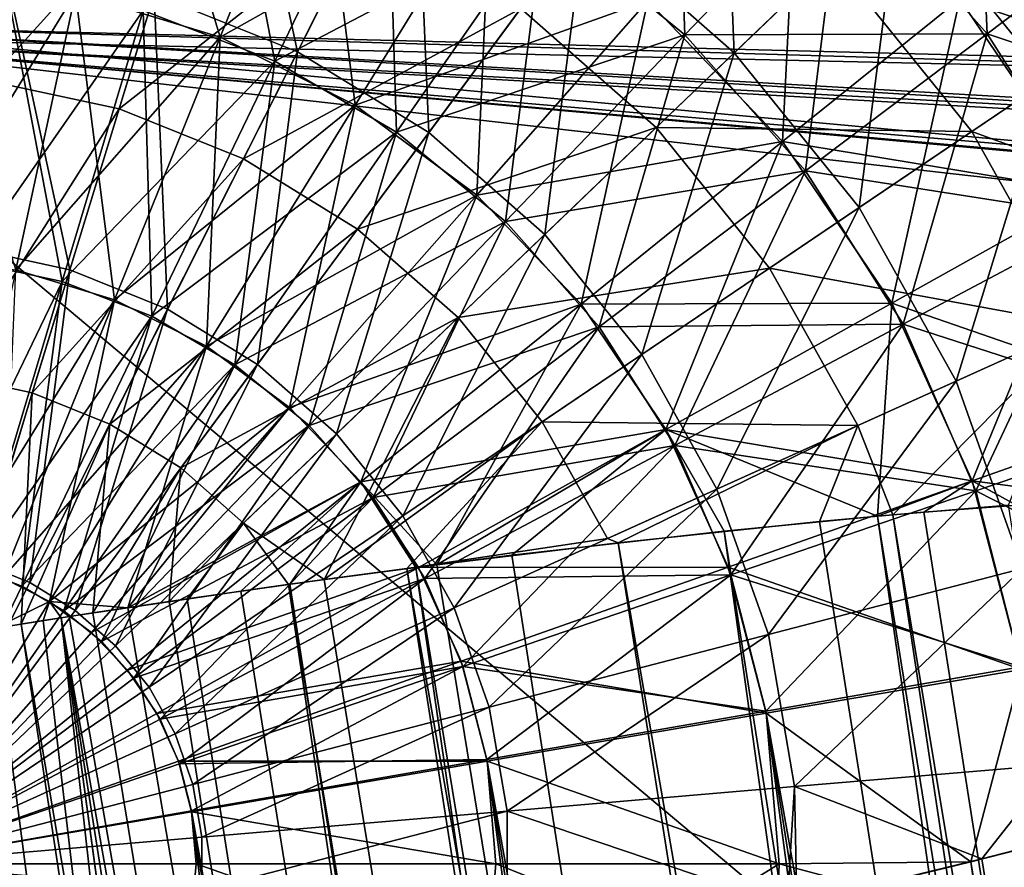
# Model space of a CAD drawing. Units: inches. Extents: x -3.5 to 3.5, y 0 to 34.5.
# Drawn here: x -3.2 to -3.1, y 21.6 to 21.7 of the extents above; entities that cross this region are included whole.
import ezdxf

# ---------------------------------------------------------------- set-up
doc = ezdxf.new("R2010")
doc.units = ezdxf.units.IN
doc.header["$MEASUREMENT"] = 0
doc.layers.add('solid_142358_3dstl', color=7, linetype='Continuous')

msp = doc.modelspace()

# ---------------------------------------------------------------- linework, layer by layer
at = {"layer": 'solid_142358_3dstl'}
for points in [[(-3.48459, 22.87589, -5.4846), (1.59271, 21.76464, -5.27503), (1.573, 21.7306, -5.26903)], [(-3.48459, 22.87589, -5.4846), (1.573, 21.7306, -5.26903), (1.55866, 21.69268, -5.26237)], [(1.55866, 21.69268, -5.26237), (0.06368, 21.86406, -5.29271), (-3.48459, 22.87589, -5.4846)], [(-3.48459, 22.87589, -5.4846), (-2.01957, 21.74249, -5.27112), (-2.03554, 21.7066, -5.26481)], [(-3.48459, 22.87589, -5.4846), (-2.03554, 21.7066, -5.26481), (-3.27037, 21.7382, -5.27037)], [(-3.27006, 21.73648, 1.27006), (-2.0349, 21.7084, 1.26512), (-3.48459, 22.87589, 1.48459)], [(-3.48459, 22.87589, 1.48459), (-2.0349, 21.7084, 1.26512), (-2.03308, 21.71328, 1.26598)], [(-3.48459, 22.87589, 1.48459), (-2.03308, 21.71328, 1.26598), (-2.01918, 21.74319, 1.27125)], [(-3.20636, 21.73639, -3.57945), (-3.22566, 21.7423, -3.57945), (-3.21838, 21.77609, -3.60203)], [(-3.20636, 21.73639, -3.57945), (-3.21838, 21.77609, -3.60203), (-3.19347, 21.76846, -3.60203)], [(-3.14577, 21.77703, -1.83068), (-3.14432, 21.73669, -1.80272), (-3.1631, 21.75208, -1.80272)], [(-3.13772, 21.73429, -0.00575), (-3.15765, 21.75183, -0.00575), (-3.13947, 21.77642, -0.03488)], [(-3.14577, 21.77703, -1.83068), (-3.12327, 21.7586, -1.83068), (-3.14432, 21.73669, -1.80272)], [(-3.13772, 21.73429, -0.00575), (-3.13947, 21.77642, -0.03488), (-3.11564, 21.75545, -0.03488)], [(-3.1057, 21.77688, -1.86326), (-3.10396, 21.73685, -1.83068), (-3.12327, 21.7586, -1.83068)], [(-3.1057, 21.77688, -1.86326), (-3.08373, 21.75214, -1.86326), (-3.10396, 21.73685, -1.83068)], [(-3.19604, 21.73446, 0.01782), (-3.21515, 21.74214, 0.01782), (-3.20489, 21.77565, -0.00575)], [(-3.19604, 21.73446, 0.01782), (-3.20489, 21.77565, -0.00575), (-3.18026, 21.76575, -0.00575)], [(-3.20671, 21.77309, -1.80272), (-3.19908, 21.73318, -1.78013), (-3.21662, 21.73998, -1.78013)], [(-3.20671, 21.77309, -1.80272), (-3.18407, 21.76432, -1.80272), (-3.19908, 21.73318, -1.78013)], [(-3.09571, 21.73076, -0.03488), (-3.11564, 21.75545, -0.03488), (-3.09742, 21.77292, -0.06874)], [(-3.2552, 21.73133, -0.42736), (-3.23268, 21.76693, -0.40638), (-3.25676, 21.76795, -0.40638)], [(-3.19347, 21.76846, -3.9966), (-3.22566, 21.7423, -4.01918), (-3.20636, 21.73639, -4.01918)], [(-3.18834, 21.72731, -3.57945), (-3.20636, 21.73639, -3.57945), (-3.19347, 21.76846, -3.60203)], [(-3.17022, 21.75674, -3.9966), (-3.19347, 21.76846, -3.9966), (-3.20636, 21.73639, -4.01918)], [(-3.18834, 21.72731, -3.57945), (-3.19347, 21.76846, -3.60203), (-3.17022, 21.75674, -3.60203)], [(-3.2552, 21.73133, -0.42736), (-3.23733, 21.73058, -0.42736), (-3.23268, 21.76693, -0.40638)], [(-3.20912, 21.76185, -0.40638), (-3.23268, 21.76693, -0.40638), (-3.23733, 21.73058, -0.42736)], [(-3.17849, 21.72365, 0.01782), (-3.19604, 21.73446, 0.01782), (-3.18026, 21.76575, -0.00575)], [(-3.17849, 21.72365, 0.01782), (-3.18026, 21.76575, -0.00575), (-3.15765, 21.75183, -0.00575)], [(-3.21662, 21.73998, -2.21987), (-3.19908, 21.73318, -2.21987), (-3.18407, 21.76432, -2.19729)], [(-3.19908, 21.73318, -2.21987), (-3.1631, 21.75208, -2.19729), (-3.18407, 21.76432, -2.19729)], [(-3.18407, 21.76432, -1.80272), (-3.18283, 21.7237, -1.78013), (-3.19908, 21.73318, -1.78013)], [(-3.18407, 21.76432, -1.80272), (-3.1631, 21.75208, -1.80272), (-3.18283, 21.7237, -1.78013)], [(-3.13126, 21.72245, -3.60203), (-3.14928, 21.74125, -3.60203), (-3.12921, 21.76406, -3.62999)], [(-3.13126, 21.72245, -3.60203), (-3.12921, 21.76406, -3.62999), (-3.10762, 21.74153, -3.62999)], [(-3.20912, 21.76185, -0.40638), (-3.23733, 21.73058, -0.42736), (-3.21985, 21.72681, -0.42736)], [(-3.18675, 21.75287, -0.40638), (-3.20912, 21.76185, -0.40638), (-3.21985, 21.72681, -0.42736)], [(-3.1631, 21.75208, -2.19729), (-3.14432, 21.73669, -2.19729), (-3.12327, 21.7586, -2.16932)], [(-3.14432, 21.73669, -2.19729), (-3.10396, 21.73685, -2.16932), (-3.12327, 21.7586, -2.16932)], [(-3.12327, 21.7586, -1.83068), (-3.1282, 21.71854, -1.80272), (-3.14432, 21.73669, -1.80272)], [(-3.12327, 21.7586, -1.83068), (-3.10396, 21.73685, -1.83068), (-3.1282, 21.71854, -1.80272)], [(-3.12327, 21.7586, -2.16932), (-3.10396, 21.73685, -2.16932), (-3.08373, 21.75214, -2.13674)], [(-3.09015, 21.71569, -3.62999), (-3.10762, 21.74153, -3.62999), (-3.08789, 21.75747, -3.66258)], [(-3.06801, 21.72806, -3.93605), (-3.08789, 21.75747, -3.93605), (-3.10762, 21.74153, -3.96864)], [(-3.17022, 21.75674, -3.9966), (-3.20636, 21.73639, -4.01918), (-3.18834, 21.72731, -4.01918)], [(-3.17211, 21.71531, -3.57945), (-3.18834, 21.72731, -3.57945), (-3.17022, 21.75674, -3.60203)], [(-3.14928, 21.74125, -3.9966), (-3.17022, 21.75674, -3.9966), (-3.18834, 21.72731, -4.01918)], [(-3.17211, 21.71531, -3.57945), (-3.17022, 21.75674, -3.60203), (-3.14928, 21.74125, -3.60203)], [(-3.12104, 21.71364, -0.00575), (-3.13772, 21.73429, -0.00575), (-3.11564, 21.75545, -0.03488)], [(-3.12104, 21.71364, -0.00575), (-3.11564, 21.75545, -0.03488), (-3.09571, 21.73076, -0.03488)], [(-3.18675, 21.75287, -0.40638), (-3.21985, 21.72681, -0.42736), (-3.20325, 21.72014, -0.42736)], [(-3.16623, 21.74023, -0.40638), (-3.18675, 21.75287, -0.40638), (-3.20325, 21.72014, -0.42736)], [(-3.19908, 21.73318, -2.21987), (-3.18283, 21.7237, -2.21987), (-3.1631, 21.75208, -2.19729)], [(-3.18283, 21.7237, -2.21987), (-3.14432, 21.73669, -2.19729), (-3.1631, 21.75208, -2.19729)], [(-3.1631, 21.75208, -1.80272), (-3.16827, 21.71177, -1.78013), (-3.18283, 21.7237, -1.78013)], [(-3.1631, 21.75208, -1.80272), (-3.14432, 21.73669, -1.80272), (-3.16827, 21.71177, -1.78013)], [(-3.10396, 21.73685, -2.16932), (-3.06593, 21.72424, -2.13674), (-3.08373, 21.75214, -2.13674)], [(-3.08373, 21.75214, -1.86326), (-3.08832, 21.71233, -1.83068), (-3.10396, 21.73685, -1.83068)], [(-3.16302, 21.71004, 0.01782), (-3.17849, 21.72365, 0.01782), (-3.15765, 21.75183, -0.00575)], [(-3.16302, 21.71004, 0.01782), (-3.15765, 21.75183, -0.00575), (-3.13772, 21.73429, -0.00575)], [(-3.12461, 21.74686, -0.37952), (-3.16623, 21.74023, -0.40638), (-3.14814, 21.72431, -0.40638)], [(-3.10599, 21.72381, -0.37952), (-3.12461, 21.74686, -0.37952), (-3.14814, 21.72431, -0.40638)], [(-3.08312, 21.73927, -0.34756), (-3.12461, 21.74686, -0.37952), (-3.10599, 21.72381, -0.37952)], [(-3.22643, 21.70531, 0.03515), (-3.24019, 21.70828, 0.03515), (-3.2353, 21.74648, 0.01782)], [(-3.22643, 21.70531, 0.03515), (-3.2353, 21.74648, 0.01782), (-3.21515, 21.74214, 0.01782)], [(-3.22566, 21.7423, -4.01918), (-3.24568, 21.74486, -4.01918), (-3.24728, 21.70709, -4.03577)], [(-3.23362, 21.70534, -3.56286), (-3.24568, 21.74486, -3.57945), (-3.22566, 21.7423, -3.57945)], [(-3.24001, 21.70645, -2.23645), (-3.21662, 21.73998, -2.21987), (-3.23501, 21.74393, -2.21987)], [(-3.23501, 21.74393, -1.78013), (-3.22746, 21.70375, -1.76355), (-3.24001, 21.70645, -1.76355)], [(-3.23501, 21.74393, -1.78013), (-3.21662, 21.73998, -1.78013), (-3.22746, 21.70375, -1.76355)], [(-3.22566, 21.7423, -4.01918), (-3.24728, 21.70709, -4.03577), (-3.23362, 21.70534, -4.03577)], [(-3.22046, 21.70131, -3.56286), (-3.23362, 21.70534, -3.56286), (-3.22566, 21.7423, -3.57945)], [(-3.20636, 21.73639, -4.01918), (-3.22566, 21.7423, -4.01918), (-3.23362, 21.70534, -4.03577)], [(-3.21338, 21.70007, 0.03515), (-3.22643, 21.70531, 0.03515), (-3.21515, 21.74214, 0.01782)], [(-3.22046, 21.70131, -3.56286), (-3.22566, 21.7423, -3.57945), (-3.20636, 21.73639, -3.57945)], [(-3.21338, 21.70007, 0.03515), (-3.21515, 21.74214, 0.01782), (-3.19604, 21.73446, 0.01782)], [(-3.16623, 21.74023, -0.40638), (-3.20325, 21.72014, -0.42736), (-3.18803, 21.71076, -0.42736)], [(-3.14928, 21.74125, -3.9966), (-3.18834, 21.72731, -4.01918), (-3.17211, 21.71531, -4.01918)], [(-3.14814, 21.72431, -0.40638), (-3.16623, 21.74023, -0.40638), (-3.18803, 21.71076, -0.42736)], [(-3.15815, 21.70074, -3.57945), (-3.17211, 21.71531, -3.57945), (-3.14928, 21.74125, -3.60203)], [(-3.13126, 21.72245, -3.9966), (-3.14928, 21.74125, -3.9966), (-3.17211, 21.71531, -4.01918)], [(-3.15815, 21.70074, -3.57945), (-3.14928, 21.74125, -3.60203), (-3.13126, 21.72245, -3.60203)], [(-3.10762, 21.74153, -3.96864), (-3.14928, 21.74125, -3.9966), (-3.13126, 21.72245, -3.9966)], [(-3.11667, 21.70087, -3.60203), (-3.13126, 21.72245, -3.60203), (-3.10762, 21.74153, -3.62999)], [(-3.09015, 21.71569, -3.96864), (-3.10762, 21.74153, -3.96864), (-3.13126, 21.72245, -3.9966)], [(-3.11667, 21.70087, -3.60203), (-3.10762, 21.74153, -3.62999), (-3.09015, 21.71569, -3.62999)], [(-3.06801, 21.72806, -3.93605), (-3.10762, 21.74153, -3.96864), (-3.09015, 21.71569, -3.96864)], [(-3.24001, 21.70645, -2.23645), (-3.22746, 21.70375, -2.23645), (-3.21662, 21.73998, -2.21987)], [(-3.22746, 21.70375, -2.23645), (-3.19908, 21.73318, -2.21987), (-3.21662, 21.73998, -2.21987)], [(-3.21662, 21.73998, -1.78013), (-3.21549, 21.69911, -1.76355), (-3.22746, 21.70375, -1.76355)], [(-3.21662, 21.73998, -1.78013), (-3.19908, 21.73318, -1.78013), (-3.21549, 21.69911, -1.76355)], [(-3.06638, 21.70931, -0.34756), (-3.08312, 21.73927, -0.34756), (-3.10599, 21.72381, -0.37952)], [(-3.08231, 20.59236, -5.08231), (-3.08559, 20.6139, -3.93476), (-3.27037, 21.7382, -5.27037)], [(-3.27037, 21.7382, -5.27037), (-3.08559, 20.6139, -3.93476), (-3.24581, 21.59765, -4.04766)], [(-3.27037, 21.7382, -5.27037), (-2.03554, 21.7066, -5.26481), (-2.03722, 21.70167, -5.26394)], [(-3.27037, 21.7382, -5.27037), (-2.03722, 21.70167, -5.26394), (-2.04575, 21.66744, -5.25795)], [(-2.04575, 21.66744, -5.25795), (-2.0463, 21.66412, -5.25737), (-3.27037, 21.7382, -5.27037)], [(-3.27037, 21.7382, -5.27037), (-2.0463, 21.66412, -5.25737), (-2.04931, 21.62598, -5.25073)], [(-3.27037, 21.7382, -5.27037), (-2.04931, 21.62598, -5.25073), (-3.08231, 20.59236, -5.08231)], [(-3.27006, 21.73648, 1.27006), (-3.25073, 21.62598, 0.04931), (-3.08231, 20.59236, 1.08231)], [(-2.04931, 21.62598, 1.25073), (-2.04931, 21.62694, 1.25089), (-3.27006, 21.73648, 1.27006)], [(-3.27006, 21.73648, 1.27006), (-2.04931, 21.62694, 1.25089), (-2.04924, 21.63214, 1.2518)], [(-3.27006, 21.73648, 1.27006), (-2.04924, 21.63214, 1.2518), (-2.0459, 21.66652, 1.25779)], [(-2.0459, 21.66652, 1.25779), (-2.04519, 21.67054, 1.25849), (-3.27006, 21.73648, 1.27006)], [(-3.27006, 21.73648, 1.27006), (-2.04519, 21.67054, 1.25849), (-2.0349, 21.7084, 1.26512)], [(-3.08231, 20.59236, 1.08231), (-1.93476, 20.6139, 1.08559), (-3.27006, 21.73648, 1.27006)], [(-3.27006, 21.73648, 1.27006), (-1.93476, 20.6139, 1.08559), (-2.04765, 21.59765, 1.24581)], [(-3.27006, 21.73648, 1.27006), (-2.04765, 21.59765, 1.24581), (-2.04931, 21.62598, 1.25073)], [(-3.20636, 21.73639, -4.01918), (-3.23362, 21.70534, -4.03577), (-3.22046, 21.70131, -4.03577)], [(-3.20817, 21.69511, -3.56286), (-3.22046, 21.70131, -3.56286), (-3.20636, 21.73639, -3.57945)], [(-3.18834, 21.72731, -4.01918), (-3.20636, 21.73639, -4.01918), (-3.22046, 21.70131, -4.03577)], [(-3.20817, 21.69511, -3.56286), (-3.20636, 21.73639, -3.57945), (-3.18834, 21.72731, -3.57945)], [(-3.16827, 21.71177, -2.21987), (-3.14432, 21.73669, -2.19729), (-3.18283, 21.7237, -2.21987)], [(-3.14432, 21.73669, -1.80272), (-3.15578, 21.6977, -1.78013), (-3.16827, 21.71177, -1.78013)], [(-3.1282, 21.71854, -2.19729), (-3.14432, 21.73669, -2.19729), (-3.16827, 21.71177, -2.21987)], [(-3.14432, 21.73669, -1.80272), (-3.1282, 21.71854, -1.80272), (-3.15578, 21.6977, -1.78013)], [(-3.1282, 21.71854, -2.19729), (-3.10396, 21.73685, -2.16932), (-3.14432, 21.73669, -2.19729)], [(-3.10396, 21.73685, -1.83068), (-3.11515, 21.69807, -1.80272), (-3.1282, 21.71854, -1.80272)], [(-3.08832, 21.71233, -2.16932), (-3.10396, 21.73685, -2.16932), (-3.1282, 21.71854, -2.19729)], [(-3.10396, 21.73685, -1.83068), (-3.08832, 21.71233, -1.83068), (-3.11515, 21.69807, -1.80272)], [(-3.08832, 21.71233, -2.16932), (-3.06593, 21.72424, -2.13674), (-3.10396, 21.73685, -2.16932)], [(-3.20139, 21.69269, 0.03515), (-3.21338, 21.70007, 0.03515), (-3.19604, 21.73446, 0.01782)], [(-3.20139, 21.69269, 0.03515), (-3.19604, 21.73446, 0.01782), (-3.17849, 21.72365, 0.01782)], [(-3.15008, 21.69401, 0.01782), (-3.16302, 21.71004, 0.01782), (-3.13772, 21.73429, -0.00575)], [(-3.15008, 21.69401, 0.01782), (-3.13772, 21.73429, -0.00575), (-3.12104, 21.71364, -0.00575)], [(-3.22746, 21.70375, -2.23645), (-3.21549, 21.69911, -2.23645), (-3.19908, 21.73318, -2.21987)], [(-3.21549, 21.69911, -2.23645), (-3.18283, 21.7237, -2.21987), (-3.19908, 21.73318, -2.21987)], [(-3.19908, 21.73318, -1.78013), (-3.2044, 21.69264, -1.76355), (-3.21549, 21.69911, -1.76355)], [(-3.19908, 21.73318, -1.78013), (-3.18283, 21.7237, -1.78013), (-3.2044, 21.69264, -1.76355)], [(-3.21985, 21.72681, -0.42736), (-3.23733, 21.73058, -0.42736), (-3.24237, 21.69123, -0.44187)], [(-3.1081, 21.69046, -0.00575), (-3.12104, 21.71364, -0.00575), (-3.09571, 21.73076, -0.03488)], [(-3.1081, 21.69046, -0.00575), (-3.09571, 21.73076, -0.03488), (-3.08023, 21.70305, -0.03488)], [(-3.18834, 21.72731, -4.01918), (-3.22046, 21.70131, -4.03577), (-3.20817, 21.69511, -4.03577)], [(-3.1971, 21.68692, -3.56286), (-3.20817, 21.69511, -3.56286), (-3.18834, 21.72731, -3.57945)], [(-3.17211, 21.71531, -4.01918), (-3.18834, 21.72731, -4.01918), (-3.20817, 21.69511, -4.03577)], [(-3.1971, 21.68692, -3.56286), (-3.18834, 21.72731, -3.57945), (-3.17211, 21.71531, -3.57945)], [(-3.21985, 21.72681, -0.42736), (-3.24237, 21.69123, -0.44187), (-3.23146, 21.68888, -0.44187)], [(-3.20325, 21.72014, -0.42736), (-3.21985, 21.72681, -0.42736), (-3.23146, 21.68888, -0.44187)], [(-3.2044, 21.69264, -2.23645), (-3.18283, 21.7237, -2.21987), (-3.21549, 21.69911, -2.23645)], [(-3.18283, 21.7237, -1.78013), (-3.19448, 21.68451, -1.76355), (-3.2044, 21.69264, -1.76355)], [(-3.16827, 21.71177, -2.21987), (-3.18283, 21.7237, -2.21987), (-3.2044, 21.69264, -2.23645)], [(-3.19083, 21.68339, 0.03515), (-3.20139, 21.69269, 0.03515), (-3.17849, 21.72365, 0.01782)], [(-3.18283, 21.7237, -1.78013), (-3.16827, 21.71177, -1.78013), (-3.19448, 21.68451, -1.76355)], [(-3.19083, 21.68339, 0.03515), (-3.17849, 21.72365, 0.01782), (-3.16302, 21.71004, 0.01782)], [(-3.14814, 21.72431, -0.40638), (-3.18803, 21.71076, -0.42736), (-3.1746, 21.69895, -0.42736)], [(-3.133, 21.70556, -0.40638), (-3.14814, 21.72431, -0.40638), (-3.1746, 21.69895, -0.42736)], [(-3.10599, 21.72381, -0.37952), (-3.14814, 21.72431, -0.40638), (-3.133, 21.70556, -0.40638)], [(-3.09154, 21.69794, -0.37952), (-3.10599, 21.72381, -0.37952), (-3.133, 21.70556, -0.40638)], [(-3.06638, 21.70931, -0.34756), (-3.10599, 21.72381, -0.37952), (-3.09154, 21.69794, -0.37952)], [(-3.13126, 21.72245, -3.9966), (-3.17211, 21.71531, -4.01918), (-3.15815, 21.70074, -4.01918)], [(-3.14685, 21.68401, -3.57945), (-3.15815, 21.70074, -3.57945), (-3.13126, 21.72245, -3.60203)], [(-3.11667, 21.70087, -3.9966), (-3.13126, 21.72245, -3.9966), (-3.15815, 21.70074, -4.01918)], [(-3.14685, 21.68401, -3.57945), (-3.13126, 21.72245, -3.60203), (-3.11667, 21.70087, -3.60203)], [(-3.09015, 21.71569, -3.96864), (-3.13126, 21.72245, -3.9966), (-3.11667, 21.70087, -3.9966)], [(-3.20325, 21.72014, -0.42736), (-3.23146, 21.68888, -0.44187), (-3.22111, 21.68472, -0.44187)], [(-3.18803, 21.71076, -0.42736), (-3.20325, 21.72014, -0.42736), (-3.22111, 21.68472, -0.44187)], [(-3.15578, 21.6977, -2.21987), (-3.1282, 21.71854, -2.19729), (-3.16827, 21.71177, -2.21987)], [(-3.1282, 21.71854, -1.80272), (-3.14567, 21.68184, -1.78013), (-3.15578, 21.6977, -1.78013)], [(-3.11515, 21.69807, -2.19729), (-3.1282, 21.71854, -2.19729), (-3.15578, 21.6977, -2.21987)], [(-3.1282, 21.71854, -1.80272), (-3.11515, 21.69807, -1.80272), (-3.14567, 21.68184, -1.78013)], [(-3.11515, 21.69807, -2.19729), (-3.08832, 21.71233, -2.16932), (-3.1282, 21.71854, -2.19729)], [(-3.17211, 21.71531, -4.01918), (-3.20817, 21.69511, -4.03577), (-3.1971, 21.68692, -4.03577)], [(-3.18757, 21.67698, -3.56286), (-3.1971, 21.68692, -3.56286), (-3.17211, 21.71531, -3.57945)], [(-3.15815, 21.70074, -4.01918), (-3.17211, 21.71531, -4.01918), (-3.1971, 21.68692, -4.03577)], [(-3.18757, 21.67698, -3.56286), (-3.17211, 21.71531, -3.57945), (-3.15815, 21.70074, -3.57945)], [(-3.10594, 21.67714, -3.60203), (-3.11667, 21.70087, -3.60203), (-3.09015, 21.71569, -3.62999)], [(-3.0773, 21.68726, -3.96864), (-3.09015, 21.71569, -3.96864), (-3.11667, 21.70087, -3.9966)], [(-3.10594, 21.67714, -3.60203), (-3.09015, 21.71569, -3.62999), (-3.0773, 21.68726, -3.62999)], [(-3.14003, 21.67602, 0.01782), (-3.15008, 21.69401, 0.01782), (-3.12104, 21.71364, -0.00575)], [(-3.14003, 21.67602, 0.01782), (-3.12104, 21.71364, -0.00575), (-3.1081, 21.69046, -0.00575)], [(-3.19448, 21.68451, -2.23645), (-3.16827, 21.71177, -2.21987), (-3.2044, 21.69264, -2.23645)], [(-3.16827, 21.71177, -1.78013), (-3.18595, 21.67491, -1.76355), (-3.19448, 21.68451, -1.76355)], [(-3.15578, 21.6977, -2.21987), (-3.16827, 21.71177, -2.21987), (-3.19448, 21.68451, -2.23645)], [(-3.16827, 21.71177, -1.78013), (-3.15578, 21.6977, -1.78013), (-3.18595, 21.67491, -1.76355)], [(-3.08832, 21.71233, -1.83068), (-3.10548, 21.6758, -1.80272), (-3.11515, 21.69807, -1.80272)], [(-3.07674, 21.68565, -2.16932), (-3.08832, 21.71233, -2.16932), (-3.11515, 21.69807, -2.19729)], [(-3.08832, 21.71233, -1.83068), (-3.07674, 21.68565, -1.83068), (-3.10548, 21.6758, -1.80272)], [(-3.18803, 21.71076, -0.42736), (-3.22111, 21.68472, -0.44187), (-3.21161, 21.67887, -0.44187)], [(-3.1746, 21.69895, -0.42736), (-3.18803, 21.71076, -0.42736), (-3.21161, 21.67887, -0.44187)], [(-3.18199, 21.67244, 0.03515), (-3.19083, 21.68339, 0.03515), (-3.16302, 21.71004, 0.01782)], [(-3.18199, 21.67244, 0.03515), (-3.16302, 21.71004, 0.01782), (-3.15008, 21.69401, 0.01782)], [(-3.2384, 21.66622, 0.04575), (-3.24019, 21.70828, 0.03515), (-3.22643, 21.70531, 0.03515)], [(-3.24529, 21.66677, -2.24659), (-3.22746, 21.70375, -2.23645), (-3.24001, 21.70645, -2.23645)], [(-3.24001, 21.70645, -1.76355), (-3.22746, 21.70375, -1.76355), (-3.23893, 21.66541, -1.75341)], [(-3.23362, 21.70534, -4.03577), (-3.24206, 21.66621, -4.04591), (-3.22046, 21.70131, -4.03577)], [(-3.23178, 21.66356, 0.04575), (-3.2384, 21.66622, 0.04575), (-3.22643, 21.70531, 0.03515)], [(-3.23538, 21.66417, -3.55272), (-3.23362, 21.70534, -3.56286), (-3.22046, 21.70131, -3.56286)], [(-3.23178, 21.66356, 0.04575), (-3.22643, 21.70531, 0.03515), (-3.21338, 21.70007, 0.03515)], [(-3.133, 21.70556, -0.40638), (-3.1746, 21.69895, -0.42736), (-3.16336, 21.68503, -0.42736)], [(-3.12124, 21.68452, -0.40638), (-3.133, 21.70556, -0.40638), (-3.16336, 21.68503, -0.42736)], [(-3.09154, 21.69794, -0.37952), (-3.133, 21.70556, -0.40638), (-3.12124, 21.68452, -0.40638)], [(-3.24529, 21.66677, -2.24659), (-3.23893, 21.66541, -2.24659), (-3.22746, 21.70375, -2.23645)], [(-3.23893, 21.66541, -2.24659), (-3.21549, 21.69911, -2.23645), (-3.22746, 21.70375, -2.23645)], [(-3.22746, 21.70375, -1.76355), (-3.23286, 21.66305, -1.75341), (-3.23893, 21.66541, -1.75341)], [(-3.22746, 21.70375, -1.76355), (-3.21549, 21.69911, -1.76355), (-3.23286, 21.66305, -1.75341)], [(-3.09925, 21.66543, -0.00575), (-3.1081, 21.69046, -0.00575), (-3.08023, 21.70305, -0.03488)], [(-3.22046, 21.70131, -4.03577), (-3.24206, 21.66621, -4.04591), (-3.23538, 21.66417, -4.04591)], [(-3.22915, 21.66102, -3.55272), (-3.23538, 21.66417, -3.55272), (-3.22046, 21.70131, -3.56286)], [(-3.22046, 21.70131, -4.03577), (-3.23538, 21.66417, -4.04591), (-3.20817, 21.69511, -4.03577)], [(-3.22915, 21.66102, -3.55272), (-3.22046, 21.70131, -3.56286), (-3.20817, 21.69511, -3.56286)], [(-3.11667, 21.70087, -3.9966), (-3.15815, 21.70074, -4.01918), (-3.14685, 21.68401, -4.01918)], [(-3.11858, 21.67242, -3.59226), (-3.14685, 21.68401, -3.57945), (-3.11667, 21.70087, -3.60203)], [(-3.10594, 21.67714, -3.9966), (-3.11667, 21.70087, -3.9966), (-3.14685, 21.68401, -4.01918)], [(-3.11858, 21.67242, -3.59226), (-3.11667, 21.70087, -3.60203), (-3.10594, 21.67714, -3.60203)], [(-3.0773, 21.68726, -3.96864), (-3.11667, 21.70087, -3.9966), (-3.10594, 21.67714, -3.9966)], [(-3.2257, 21.65982, 0.04575), (-3.23178, 21.66356, 0.04575), (-3.21338, 21.70007, 0.03515)], [(-3.2257, 21.65982, 0.04575), (-3.21338, 21.70007, 0.03515), (-3.20139, 21.69269, 0.03515)], [(-3.15815, 21.70074, -4.01918), (-3.1971, 21.68692, -4.03577), (-3.18757, 21.67698, -4.03577)], [(-3.17745, 21.66593, -3.5636), (-3.18757, 21.67698, -3.56286), (-3.15815, 21.70074, -3.57945)], [(-3.14685, 21.68401, -4.01918), (-3.15815, 21.70074, -4.01918), (-3.18757, 21.67698, -4.03577)], [(-3.17745, 21.66593, -3.5636), (-3.15815, 21.70074, -3.57945), (-3.14685, 21.68401, -3.57945)], [(-3.23286, 21.66305, -2.24659), (-3.21549, 21.69911, -2.23645), (-3.23893, 21.66541, -2.24659)], [(-3.21549, 21.69911, -1.76355), (-3.22725, 21.65978, -1.75341), (-3.23286, 21.66305, -1.75341)], [(-3.2044, 21.69264, -2.23645), (-3.21549, 21.69911, -2.23645), (-3.23286, 21.66305, -2.24659)], [(-3.21549, 21.69911, -1.76355), (-3.2044, 21.69264, -1.76355), (-3.22725, 21.65978, -1.75341)], [(-3.1746, 21.69895, -0.42736), (-3.21161, 21.67887, -0.44187), (-3.20323, 21.6715, -0.44187)], [(-3.20323, 21.6715, -0.44187), (-3.19249, 21.66394, -0.44088), (-3.1746, 21.69895, -0.42736)], [(-3.16336, 21.68503, -0.42736), (-3.1746, 21.69895, -0.42736), (-3.19249, 21.66394, -0.44088)], [(-3.18595, 21.67491, -2.23645), (-3.15578, 21.6977, -2.21987), (-3.19448, 21.68451, -2.23645)], [(-3.15578, 21.6977, -1.78013), (-3.17905, 21.66409, -1.76355), (-3.18595, 21.67491, -1.76355)], [(-3.14567, 21.68184, -2.21987), (-3.15578, 21.6977, -2.21987), (-3.18595, 21.67491, -2.23645)], [(-3.15578, 21.6977, -1.78013), (-3.14567, 21.68184, -1.78013), (-3.17905, 21.66409, -1.76355)], [(-3.14567, 21.68184, -2.21987), (-3.11515, 21.69807, -2.19729), (-3.15578, 21.6977, -2.21987)], [(-3.11515, 21.69807, -1.80272), (-3.13817, 21.66458, -1.78013), (-3.14567, 21.68184, -1.78013)], [(-3.10548, 21.6758, -2.19729), (-3.11515, 21.69807, -2.19729), (-3.14567, 21.68184, -2.21987)], [(-3.11515, 21.69807, -1.80272), (-3.10548, 21.6758, -1.80272), (-3.13817, 21.66458, -1.78013)], [(-3.12124, 21.68452, -0.40638), (-3.11655, 21.6726, -0.40639), (-3.09154, 21.69794, -0.37952)], [(-3.09154, 21.69794, -0.37952), (-3.11655, 21.6726, -0.40639), (-3.10109, 21.67387, -0.3951)], [(-3.10548, 21.6758, -2.19729), (-3.07674, 21.68565, -2.16932), (-3.11515, 21.69807, -2.19729)], [(-3.20817, 21.69511, -4.03577), (-3.23538, 21.66417, -4.04591), (-3.22915, 21.66102, -4.04591)], [(-3.21868, 21.66019, -3.55372), (-3.22915, 21.66102, -3.55272), (-3.20817, 21.69511, -3.56286)], [(-3.20817, 21.69511, -4.03577), (-3.22915, 21.66102, -4.04591), (-3.1971, 21.68692, -4.03577)], [(-3.21868, 21.66019, -3.55372), (-3.20817, 21.69511, -3.56286), (-3.1971, 21.68692, -3.56286)], [(-3.17513, 21.66016, 0.03515), (-3.18199, 21.67244, 0.03515), (-3.15008, 21.69401, 0.01782)], [(-3.17513, 21.66016, 0.03515), (-3.15008, 21.69401, 0.01782), (-3.14003, 21.67602, 0.01782)], [(-3.22725, 21.65978, -2.24659), (-3.2044, 21.69264, -2.23645), (-3.23286, 21.66305, -2.24659)], [(-3.2044, 21.69264, -1.76355), (-3.22221, 21.65565, -1.75341), (-3.22725, 21.65978, -1.75341)], [(-3.19448, 21.68451, -2.23645), (-3.2044, 21.69264, -2.23645), (-3.22725, 21.65978, -2.24659)], [(-3.22034, 21.6551, 0.04575), (-3.2257, 21.65982, 0.04575), (-3.20139, 21.69269, 0.03515)], [(-3.2044, 21.69264, -1.76355), (-3.19448, 21.68451, -1.76355), (-3.22221, 21.65565, -1.75341)], [(-3.22034, 21.6551, 0.04575), (-3.20139, 21.69269, 0.03515), (-3.19083, 21.68339, 0.03515)], [(-3.23146, 21.68888, -0.44187), (-3.24237, 21.69123, -0.44187), (-3.24112, 21.6567, -0.44861)], [(-3.13317, 21.65659, 0.01782), (-3.14003, 21.67602, 0.01782), (-3.1081, 21.69046, -0.00575)], [(-3.13317, 21.65659, 0.01782), (-3.1081, 21.69046, -0.00575), (-3.09925, 21.66543, -0.00575)], [(-3.23146, 21.68888, -0.44187), (-3.24112, 21.6567, -0.44861), (-3.23293, 21.658, -0.448)], [(-3.22111, 21.68472, -0.44187), (-3.23146, 21.68888, -0.44187), (-3.23293, 21.658, -0.448)], [(-3.1971, 21.68692, -4.03577), (-3.22915, 21.66102, -4.04591), (-3.22354, 21.65687, -4.04591)], [(-3.1971, 21.68692, -4.03577), (-3.22354, 21.65687, -4.04591), (-3.18757, 21.67698, -4.03577)], [(-3.21868, 21.66019, -3.55372), (-3.1971, 21.68692, -3.56286), (-3.18757, 21.67698, -3.56286)], [(-3.08799, 21.67476, -3.61597), (-3.10594, 21.67714, -3.60203), (-3.0773, 21.68726, -3.62999)], [(-3.06944, 21.65707, -3.96864), (-3.0773, 21.68726, -3.96864), (-3.10594, 21.67714, -3.9966)], [(-3.16336, 21.68503, -0.42736), (-3.19249, 21.66394, -0.44088), (-3.18143, 21.66542, -0.43768)], [(-3.15464, 21.66942, -0.42736), (-3.16336, 21.68503, -0.42736), (-3.18143, 21.66542, -0.43768)], [(-3.12124, 21.68452, -0.40638), (-3.16336, 21.68503, -0.42736), (-3.15464, 21.66942, -0.42736)], [(-3.09944, 21.65228, -1.80272), (-3.10548, 21.6758, -1.80272), (-3.07674, 21.68565, -1.83068)], [(-3.06951, 21.65749, -2.16932), (-3.07674, 21.68565, -2.16932), (-3.10548, 21.6758, -2.19729)], [(-3.22111, 21.68472, -0.44187), (-3.23293, 21.658, -0.448), (-3.22334, 21.65949, -0.44694)], [(-3.22221, 21.65565, -2.24659), (-3.19448, 21.68451, -2.23645), (-3.22725, 21.65978, -2.24659)], [(-3.21161, 21.67887, -0.44187), (-3.22111, 21.68472, -0.44187), (-3.22334, 21.65949, -0.44694)], [(-3.19448, 21.68451, -1.76355), (-3.21789, 21.65079, -1.75341), (-3.22221, 21.65565, -1.75341)], [(-3.18595, 21.67491, -2.23645), (-3.19448, 21.68451, -2.23645), (-3.22221, 21.65565, -2.24659)], [(-3.19448, 21.68451, -1.76355), (-3.18595, 21.67491, -1.76355), (-3.21789, 21.65079, -1.75341)], [(-3.14685, 21.68401, -4.01918), (-3.18757, 21.67698, -4.03577), (-3.17986, 21.66557, -4.03577)], [(-3.13854, 21.66562, -4.01918), (-3.14685, 21.68401, -4.01918), (-3.17986, 21.66557, -4.03577)], [(-3.17745, 21.66593, -3.5636), (-3.14685, 21.68401, -3.57945), (-3.16742, 21.66719, -3.56719)], [(-3.16742, 21.66719, -3.56719), (-3.14685, 21.68401, -3.57945), (-3.13905, 21.67042, -3.58009)], [(-3.12124, 21.68452, -0.40638), (-3.15464, 21.66942, -0.42736), (-3.15321, 21.66887, -0.42689)], [(-3.15321, 21.66887, -0.42689), (-3.12633, 21.6717, -0.41266), (-3.12124, 21.68452, -0.40638)], [(-3.13905, 21.67042, -3.58009), (-3.14685, 21.68401, -3.57945), (-3.11858, 21.67242, -3.59226)], [(-3.10594, 21.67714, -3.9966), (-3.14685, 21.68401, -4.01918), (-3.13854, 21.66562, -4.01918)], [(-3.12124, 21.68452, -0.40638), (-3.12633, 21.6717, -0.41266), (-3.11655, 21.6726, -0.40639)], [(-3.21586, 21.64955, 0.04575), (-3.22034, 21.6551, 0.04575), (-3.19083, 21.68339, 0.03515)], [(-3.21586, 21.64955, 0.04575), (-3.19083, 21.68339, 0.03515), (-3.18199, 21.67244, 0.03515)], [(-3.17905, 21.66409, -2.23645), (-3.14567, 21.68184, -2.21987), (-3.18595, 21.67491, -2.23645)], [(-3.14567, 21.68184, -1.78013), (-3.17394, 21.65232, -1.76355), (-3.17905, 21.66409, -1.76355)], [(-3.13817, 21.66458, -2.21987), (-3.14567, 21.68184, -2.21987), (-3.17905, 21.66409, -2.23645)], [(-3.14567, 21.68184, -1.78013), (-3.13817, 21.66458, -1.78013), (-3.17394, 21.65232, -1.76355)], [(-3.13817, 21.66458, -2.21987), (-3.10548, 21.6758, -2.19729), (-3.14567, 21.68184, -2.21987)], [(-3.21161, 21.67887, -0.44187), (-3.22334, 21.65949, -0.44694), (-3.21315, 21.66101, -0.44539)], [(-3.20323, 21.6715, -0.44187), (-3.21161, 21.67887, -0.44187), (-3.21315, 21.66101, -0.44539)], [(-3.09938, 21.65193, -3.9966), (-3.10594, 21.67714, -3.9966), (-3.13854, 21.66562, -4.01918)], [(-3.11242, 21.67296, -3.59645), (-3.11858, 21.67242, -3.59226), (-3.10594, 21.67714, -3.60203)], [(-3.11242, 21.67296, -3.59645), (-3.10594, 21.67714, -3.60203), (-3.08799, 21.67476, -3.61597)], [(-3.06944, 21.65707, -3.96864), (-3.10594, 21.67714, -3.9966), (-3.09938, 21.65193, -3.9966)], [(-3.18757, 21.67698, -4.03577), (-3.22354, 21.65687, -4.04591), (-3.21871, 21.65183, -4.04591)], [(-3.18757, 21.67698, -4.03577), (-3.21871, 21.65183, -4.04591), (-3.17986, 21.66557, -4.03577)], [(-3.18757, 21.67698, -3.56286), (-3.20359, 21.66239, -3.55647), (-3.21868, 21.66019, -3.55372)], [(-3.18757, 21.67698, -3.56286), (-3.19705, 21.66331, -3.55797), (-3.20359, 21.66239, -3.55647)], [(-3.18024, 21.66557, -3.5627), (-3.19705, 21.66331, -3.55797), (-3.18757, 21.67698, -3.56286)], [(-3.18024, 21.66557, -3.5627), (-3.18757, 21.67698, -3.56286), (-3.17745, 21.66593, -3.5636)], [(-3.17044, 21.64689, 0.03515), (-3.17513, 21.66016, 0.03515), (-3.14003, 21.67602, 0.01782)], [(-3.17044, 21.64689, 0.03515), (-3.14003, 21.67602, 0.01782), (-3.13317, 21.65659, 0.01782)], [(-3.21789, 21.65079, -2.24659), (-3.18595, 21.67491, -2.23645), (-3.22221, 21.65565, -2.24659)], [(-3.18595, 21.67491, -1.76355), (-3.21439, 21.6453, -1.75341), (-3.21789, 21.65079, -1.75341)], [(-3.17905, 21.66409, -2.23645), (-3.18595, 21.67491, -2.23645), (-3.21789, 21.65079, -2.24659)], [(-3.18595, 21.67491, -1.76355), (-3.17905, 21.66409, -1.76355), (-3.21439, 21.6453, -1.75341)], [(-3.1335, 21.64636, -1.78013), (-3.13817, 21.66458, -1.78013), (-3.10548, 21.6758, -1.80272)], [(-3.09944, 21.65228, -2.19729), (-3.10548, 21.6758, -2.19729), (-3.13817, 21.66458, -2.21987)], [(-3.1335, 21.64636, -1.78013), (-3.10548, 21.6758, -1.80272), (-3.09944, 21.65228, -1.80272)], [(-3.08799, 21.67476, -3.61597), (-2.85845, 20.05389, -3.41801), (-3.11242, 21.67296, -3.59645)], [(-3.10548, 21.6758, -2.19729), (-3.09944, 21.65228, -2.19729), (-3.06951, 21.65749, -2.16932)], [(-2.8471, 20.05462, -0.57356), (-3.10109, 21.67387, -0.3951), (-3.11655, 21.6726, -0.40639)], [(-3.21238, 21.64332, 0.04575), (-3.21586, 21.64955, 0.04575), (-3.18199, 21.67244, 0.03515)], [(-3.21238, 21.64332, 0.04575), (-3.18199, 21.67244, 0.03515), (-3.17513, 21.66016, 0.03515)], [(-3.11858, 21.67242, -3.59226), (-2.88516, 20.05186, -3.4017), (-3.13905, 21.67042, -3.58009)], [(-2.8724, 20.05288, -0.59107), (-3.11655, 21.6726, -0.40639), (-3.12633, 21.6717, -0.41266)], [(-3.11242, 21.67296, -3.59645), (-2.85845, 20.05389, -3.41801), (-3.11858, 21.67242, -3.59226)], [(-3.11858, 21.67242, -3.59226), (-2.85845, 20.05389, -3.41801), (-2.88516, 20.05186, -3.4017)], [(-2.8471, 20.05462, -0.57356), (-3.11655, 21.6726, -0.40639), (-2.8724, 20.05288, -0.59107)], [(-3.20323, 21.6715, -0.44187), (-3.21315, 21.66101, -0.44539), (-3.21075, 21.66136, -0.44496)], [(-3.21075, 21.66136, -0.44496), (-3.19725, 21.66328, -0.44208), (-3.20323, 21.6715, -0.44187)], [(-3.20323, 21.6715, -0.44187), (-3.19725, 21.66328, -0.44208), (-3.19249, 21.66394, -0.44088)], [(-2.8724, 20.05288, -0.59107), (-3.12633, 21.6717, -0.41266), (-3.15321, 21.66887, -0.42689)], [(-3.15464, 21.66942, -0.42736), (-3.18143, 21.66542, -0.43768), (-3.15321, 21.66887, -0.42689)], [(-3.13905, 21.67042, -3.58009), (-2.91362, 20.04927, -3.38887), (-3.16742, 21.66719, -3.56719)], [(-3.13905, 21.67042, -3.58009), (-2.88516, 20.05186, -3.4017), (-2.91362, 20.04927, -3.38887)], [(-2.89937, 20.05061, -0.60524), (-3.15321, 21.66887, -0.42689), (-3.18143, 21.66542, -0.43768)], [(-2.8724, 20.05288, -0.59107), (-3.15321, 21.66887, -0.42689), (-2.89937, 20.05061, -0.60524)], [(-2.91362, 20.04927, -3.38887), (-3.17745, 21.66593, -3.5636), (-3.16742, 21.66719, -3.56719)], [(-3.25073, 21.62598, 0.04931), (-3.2384, 21.66622, 0.04575), (-3.23178, 21.66356, 0.04575)], [(-3.23893, 21.66541, -1.75341), (-3.23286, 21.66305, -1.75341), (-3.25073, 21.62598, -1.75)], [(-3.23286, 21.66305, -2.24659), (-3.23893, 21.66541, -2.24659), (-3.25073, 21.62598, -2.25)], [(-3.17986, 21.66557, -4.03577), (-3.21871, 21.65183, -4.04591), (-3.2148, 21.64605, -4.04591)], [(-3.17986, 21.66557, -4.03577), (-3.2148, 21.64605, -4.04591), (-3.17419, 21.65303, -4.03577)], [(-2.94337, 20.04615, -3.37973), (-3.19705, 21.66331, -3.55797), (-3.18024, 21.66557, -3.5627)], [(-2.92768, 20.04784, -0.61596), (-3.18143, 21.66542, -0.43768), (-3.19249, 21.66394, -0.44088)], [(-2.89937, 20.05061, -0.60524), (-3.18143, 21.66542, -0.43768), (-2.92768, 20.04784, -0.61596)], [(-2.91362, 20.04927, -3.38887), (-3.18024, 21.66557, -3.5627), (-3.17745, 21.66593, -3.5636)], [(-2.94337, 20.04615, -3.37973), (-3.18024, 21.66557, -3.5627), (-2.91362, 20.04927, -3.38887)], [(-3.13854, 21.66562, -4.01918), (-3.17986, 21.66557, -4.03577), (-3.17419, 21.65303, -4.03577)], [(-3.13345, 21.64609, -4.01918), (-3.13854, 21.66562, -4.01918), (-3.17419, 21.65303, -4.03577)], [(-3.09938, 21.65193, -3.9966), (-3.13854, 21.66562, -4.01918), (-3.13345, 21.64609, -4.01918)], [(-3.12969, 21.63629, 0.01782), (-3.13317, 21.65659, 0.01782), (-3.09925, 21.66543, -0.00575)], [(-3.12969, 21.63629, 0.01782), (-3.09925, 21.66543, -0.00575), (-3.09476, 21.63926, -0.00575)], [(-3.23538, 21.66417, -4.04591), (-3.25073, 21.62598, -4.04932), (-3.22915, 21.66102, -4.04591)], [(-3.23655, 21.65743, -3.5517), (-3.23538, 21.66417, -3.55272), (-3.22915, 21.66102, -3.55272)], [(-3.21439, 21.6453, -2.24659), (-3.17905, 21.66409, -2.23645), (-3.21789, 21.65079, -2.24659)], [(-3.17905, 21.66409, -1.76355), (-3.2118, 21.63933, -1.75341), (-3.21439, 21.6453, -1.75341)], [(-3.17394, 21.65232, -2.23645), (-3.17905, 21.66409, -2.23645), (-3.21439, 21.6453, -2.24659)], [(-3.17905, 21.66409, -1.76355), (-3.17394, 21.65232, -1.76355), (-3.2118, 21.63933, -1.75341)], [(-3.17394, 21.65232, -2.23645), (-3.13817, 21.66458, -2.21987), (-3.17905, 21.66409, -2.23645)], [(-3.17075, 21.63989, -1.76355), (-3.17394, 21.65232, -1.76355), (-3.13817, 21.66458, -1.78013)], [(-3.1335, 21.64636, -2.21987), (-3.13817, 21.66458, -2.21987), (-3.17394, 21.65232, -2.23645)], [(-3.17075, 21.63989, -1.76355), (-3.13817, 21.66458, -1.78013), (-3.1335, 21.64636, -1.78013)], [(-3.13817, 21.66458, -2.21987), (-3.1335, 21.64636, -2.21987), (-3.09944, 21.65228, -2.19729)], [(-3.25073, 21.62598, 0.04931), (-3.23178, 21.66356, 0.04575), (-3.2257, 21.65982, 0.04575)], [(-3.23286, 21.66305, -1.75341), (-3.22725, 21.65978, -1.75341), (-3.25073, 21.62598, -1.75)], [(-3.22725, 21.65978, -2.24659), (-3.23286, 21.66305, -2.24659), (-3.25073, 21.62598, -2.25)], [(-2.95713, 20.04458, -0.62316), (-3.19725, 21.66328, -0.44208), (-3.21075, 21.66136, -0.44496)], [(-2.94337, 20.04615, -3.37973), (-3.20359, 21.66239, -3.55647), (-3.19705, 21.66331, -3.55797)], [(-2.92768, 20.04784, -0.61596), (-3.19249, 21.66394, -0.44088), (-3.19725, 21.66328, -0.44208)], [(-2.92768, 20.04784, -0.61596), (-3.19725, 21.66328, -0.44208), (-2.95713, 20.04458, -0.62316)], [(-3.21868, 21.66019, -3.55372), (-3.20359, 21.66239, -3.55647), (-2.94337, 20.04615, -3.37973)], [(-2.95713, 20.04458, -0.62316), (-3.21075, 21.66136, -0.44496), (-3.21315, 21.66101, -0.44539)], [(-3.22354, 21.65687, -4.04591), (-3.22915, 21.66102, -4.04591), (-3.25073, 21.62598, -4.04932)], [(-3.22915, 21.66102, -3.55272), (-3.22997, 21.65847, -3.55229), (-3.23655, 21.65743, -3.5517)], [(-3.22915, 21.66102, -3.55272), (-3.22759, 21.65883, -3.55254), (-3.22997, 21.65847, -3.55229)], [(-3.22653, 21.659, -3.55267), (-3.22759, 21.65883, -3.55254), (-3.22915, 21.66102, -3.55272)], [(-3.22653, 21.659, -3.55267), (-3.22915, 21.66102, -3.55272), (-3.21868, 21.66019, -3.55372)], [(-2.94337, 20.04615, -3.37973), (-3.22653, 21.659, -3.55267), (-3.21868, 21.66019, -3.55372)], [(-3.22334, 21.65949, -0.44694), (-2.95713, 20.04458, -0.62316), (-3.21315, 21.66101, -0.44539)], [(-3.21, 21.63659, 0.04575), (-3.21238, 21.64332, 0.04575), (-3.17513, 21.66016, 0.03515)], [(-3.21, 21.63659, 0.04575), (-3.17513, 21.66016, 0.03515), (-3.17044, 21.64689, 0.03515)], [(-3.25073, 21.62598, 0.04931), (-3.2257, 21.65982, 0.04575), (-3.22034, 21.6551, 0.04575)], [(-3.22725, 21.65978, -1.75341), (-3.22221, 21.65565, -1.75341), (-3.25073, 21.62598, -1.75)], [(-3.22221, 21.65565, -2.24659), (-3.22725, 21.65978, -2.24659), (-3.25073, 21.62598, -2.25)], [(-3.23293, 21.658, -0.448), (-2.95713, 20.04458, -0.62316), (-3.22334, 21.65949, -0.44694)], [(-3.17121, 21.15507, -3.49205), (-3.22997, 21.65847, -3.55229), (-3.22759, 21.65883, -3.55254)], [(-2.94337, 20.04615, -3.37973), (-3.22759, 21.65883, -3.55254), (-3.22653, 21.659, -3.55267)], [(-3.17121, 21.15507, -3.49205), (-3.22759, 21.65883, -3.55254), (-3.08233, 20.59255, -3.4297)], [(-2.97404, 20.04255, -3.3744), (-3.08233, 20.59255, -3.4297), (-3.22759, 21.65883, -3.55254)], [(-2.97404, 20.04255, -3.3744), (-3.22759, 21.65883, -3.55254), (-2.94337, 20.04615, -3.37973)], [(-3.24297, 21.65641, -3.55129), (-3.23655, 21.65743, -3.5517), (-3.17121, 21.15507, -3.49205)], [(-3.24112, 21.6567, -0.44861), (-2.98763, 20.04084, -0.62671), (-3.23293, 21.658, -0.448)], [(-3.23655, 21.65743, -3.5517), (-3.22997, 21.65847, -3.55229), (-3.17121, 21.15507, -3.49205)], [(-3.23293, 21.658, -0.448), (-2.98763, 20.04084, -0.62671), (-2.95713, 20.04458, -0.62316)], [(-3.25482, 21.64948, -0.4496), (-3.089, 20.63627, -0.56563), (-3.24112, 21.6567, -0.44861)], [(-3.21871, 21.65183, -4.04591), (-3.22354, 21.65687, -4.04591), (-3.25073, 21.62598, -4.04932)], [(-3.17121, 21.15507, -3.49205), (-3.24898, 21.65543, -3.55106), (-3.24297, 21.65641, -3.55129)], [(-3.24112, 21.6567, -0.44861), (-3.089, 20.63627, -0.56563), (-2.98763, 20.04084, -0.62671)], [(-3.16806, 21.63302, 0.03515), (-3.17044, 21.64689, 0.03515), (-3.13317, 21.65659, 0.01782)], [(-3.16806, 21.63302, 0.03515), (-3.13317, 21.65659, 0.01782), (-3.12969, 21.63629, 0.01782)], [(-3.17121, 21.15507, -3.49205), (-3.25436, 21.65454, -3.55098), (-3.24898, 21.65543, -3.55106)], [(-3.22221, 21.65565, -1.75341), (-3.21789, 21.65079, -1.75341), (-3.25073, 21.62598, -1.75)], [(-3.21789, 21.65079, -2.24659), (-3.22221, 21.65565, -2.24659), (-3.25073, 21.62598, -2.25)], [(-3.25073, 21.62598, 0.04931), (-3.22034, 21.6551, 0.04575), (-3.21586, 21.64955, 0.04575)], [(-3.25566, 21.65432, -3.55097), (-3.25548, 21.65435, -3.55097), (-3.17121, 21.15507, -3.49205)], [(-3.25073, 21.62598, -2.25), (-3.25566, 21.65432, -3.55097), (-3.17121, 21.15507, -3.49205)], [(-3.25548, 21.65435, -3.55097), (-3.25436, 21.65454, -3.55098), (-3.17121, 21.15507, -3.49205)], [(-3.17419, 21.65303, -4.03577), (-3.2148, 21.64605, -4.04591), (-3.21193, 21.63969, -4.04591)], [(-3.2118, 21.63933, -2.24659), (-3.17394, 21.65232, -2.23645), (-3.21439, 21.6453, -2.24659)], [(-3.17419, 21.65303, -4.03577), (-3.21193, 21.63969, -4.04591), (-3.17072, 21.6397, -4.03577)], [(-3.21019, 21.63303, -1.75341), (-3.2118, 21.63933, -1.75341), (-3.17394, 21.65232, -1.76355)], [(-3.17075, 21.63989, -2.23645), (-3.17394, 21.65232, -2.23645), (-3.2118, 21.63933, -2.24659)], [(-3.21019, 21.63303, -1.75341), (-3.17394, 21.65232, -1.76355), (-3.17075, 21.63989, -1.76355)], [(-3.13345, 21.64609, -4.01918), (-3.17419, 21.65303, -4.03577), (-3.17072, 21.6397, -4.03577)], [(-3.17394, 21.65232, -2.23645), (-3.17075, 21.63989, -2.23645), (-3.1335, 21.64636, -2.21987)], [(-2.83457, 19.95485, -2.19729), (-3.09944, 21.65228, -2.19729), (-3.1335, 21.64636, -2.21987)], [(-3.09944, 21.65228, -1.80272), (-2.86881, 19.95011, -1.78013), (-3.1335, 21.64636, -1.78013)], [(-3.2148, 21.64605, -4.04591), (-3.21871, 21.65183, -4.04591), (-3.25073, 21.62598, -4.04932)], [(-3.10614, 21.62625, -4.00324), (-3.09938, 21.65193, -3.9966), (-3.13345, 21.64609, -4.01918)], [(-3.09723, 21.62852, -3.99658), (-3.09938, 21.65193, -3.9966), (-3.10614, 21.62625, -4.00324)], [(-3.21789, 21.65079, -1.75341), (-3.21439, 21.6453, -1.75341), (-3.25073, 21.62598, -1.75)], [(-3.21439, 21.6453, -2.24659), (-3.21789, 21.65079, -2.24659), (-3.25073, 21.62598, -2.25)], [(-3.25073, 21.62598, 0.04931), (-3.21586, 21.64955, 0.04575), (-3.21238, 21.64332, 0.04575)], [(-3.25073, 21.62598, -1.75), (-3.089, 20.63627, -0.56563), (-3.25482, 21.64948, -0.4496)], [(-3.21193, 21.63969, -4.04591), (-3.2148, 21.64605, -4.04591), (-3.25073, 21.62598, -4.04932)], [(-3.2088, 21.62955, 0.04575), (-3.21, 21.63659, 0.04575), (-3.17044, 21.64689, 0.03515)], [(-3.2088, 21.62955, 0.04575), (-3.17044, 21.64689, 0.03515), (-3.16806, 21.63302, 0.03515)], [(-2.86881, 19.95011, -2.21987), (-3.1335, 21.64636, -2.21987), (-3.17075, 21.63989, -2.23645)], [(-3.1335, 21.64636, -1.78013), (-2.90627, 19.94493, -1.76355), (-3.17075, 21.63989, -1.76355)], [(-3.13174, 21.62598, -4.01918), (-3.13345, 21.64609, -4.01918), (-3.17072, 21.6397, -4.03577)], [(-2.83457, 19.95485, -2.19729), (-3.1335, 21.64636, -2.21987), (-2.86881, 19.95011, -2.21987)], [(-3.1335, 21.64636, -1.78013), (-2.86881, 19.95011, -1.78013), (-2.90627, 19.94493, -1.76355)], [(-3.10614, 21.62625, -4.00324), (-3.13345, 21.64609, -4.01918), (-3.13174, 21.62598, -4.01918)], [(-3.21439, 21.6453, -1.75341), (-3.2118, 21.63933, -1.75341), (-3.25073, 21.62598, -1.75)], [(-3.2118, 21.63933, -2.24659), (-3.21439, 21.6453, -2.24659), (-3.25073, 21.62598, -2.25)], [(-3.25073, 21.62598, 0.04931), (-3.21238, 21.64332, 0.04575), (-3.21, 21.63659, 0.04575)], [(-3.21017, 21.63294, -4.04591), (-3.21193, 21.63969, -4.04591), (-3.25073, 21.62598, -4.04932)], [(-3.25073, 21.62598, -1.75), (-3.2118, 21.63933, -1.75341), (-3.21019, 21.63303, -1.75341)], [(-3.25073, 21.62598, -2.25), (-3.21019, 21.63303, -2.24659), (-3.2118, 21.63933, -2.24659)], [(-3.17072, 21.6397, -4.03577), (-3.21193, 21.63969, -4.04591), (-3.21017, 21.63294, -4.04591)], [(-3.2118, 21.63933, -2.24659), (-3.21019, 21.63303, -2.24659), (-3.17075, 21.63989, -2.23645)], [(-2.90627, 19.94493, -2.23645), (-3.17075, 21.63989, -2.23645), (-3.21019, 21.63303, -2.24659)], [(-3.17075, 21.63989, -1.76355), (-2.94591, 19.93944, -1.75341), (-3.21019, 21.63303, -1.75341)], [(-3.17072, 21.6397, -4.03577), (-3.21017, 21.63294, -4.04591), (-3.16955, 21.62598, -4.03577)], [(-2.86881, 19.95011, -2.21987), (-3.17075, 21.63989, -2.23645), (-2.90627, 19.94493, -2.23645)], [(-3.17075, 21.63989, -1.76355), (-2.90627, 19.94493, -1.76355), (-2.94591, 19.93944, -1.75341)], [(-3.13174, 21.62598, -4.01918), (-3.17072, 21.6397, -4.03577), (-3.16955, 21.62598, -4.03577)], [(-3.09476, 21.63926, -0.00575), (-3.10466, 21.62662, 0.00217), (-3.12969, 21.63629, 0.01782)], [(-3.09476, 21.63926, -0.00575), (-3.09429, 21.62929, -0.00575), (-3.10466, 21.62662, 0.00217)], [(-3.25073, 21.62598, 0.04931), (-3.21, 21.63659, 0.04575), (-3.2088, 21.62955, 0.04575)], [(-3.12969, 21.63629, 0.01782), (-3.13066, 21.62035, 0.01854), (-3.16806, 21.63302, 0.03515)], [(-3.12969, 21.63629, 0.01782), (-3.12937, 21.62064, 0.01783), (-3.13066, 21.62035, 0.01854)], [(-3.10466, 21.62662, 0.00217), (-3.12937, 21.62064, 0.01783), (-3.12969, 21.63629, 0.01782)], [(-3.21019, 21.63303, -2.24659), (-3.25073, 21.62598, -2.25), (-3.08231, 20.59236, -2.25)], [(-3.21019, 21.63303, -1.75341), (-3.08231, 20.59236, -1.75), (-3.25073, 21.62598, -1.75)], [(-3.20958, 21.62598, -4.04591), (-3.21017, 21.63294, -4.04591), (-3.25073, 21.62598, -4.04932)], [(-2.90627, 19.94493, -2.23645), (-3.21019, 21.63303, -2.24659), (-2.94591, 19.93944, -2.24659)], [(-2.94591, 19.93944, -2.24659), (-3.21019, 21.63303, -2.24659), (-3.08231, 20.59236, -2.25)], [(-3.21019, 21.63303, -1.75341), (-2.94591, 19.93944, -1.75341), (-3.08231, 20.59236, -1.75)], [(-3.16955, 21.62598, -4.03577), (-3.21017, 21.63294, -4.04591), (-3.20958, 21.62598, -4.04591)], [(-3.2088, 21.62242, 0.04575), (-3.2088, 21.62955, 0.04575), (-3.16806, 21.63302, 0.03515)], [(-3.16806, 21.63302, 0.03515), (-3.16806, 21.61895, 0.03515), (-3.2088, 21.62242, 0.04575)], [(-3.16806, 21.63302, 0.03515), (-3.13066, 21.62035, 0.01854), (-3.16806, 21.61895, 0.03515)], [(-3.2088, 21.62955, 0.04575), (-3.2088, 21.62242, 0.04575), (-3.25073, 21.62598, 0.04931)], [(-3.10614, 21.62625, -4.00324), (-2.84263, 20.01829, -3.81753), (-3.09723, 21.62852, -3.99658)], [(-2.85202, 20.01636, -0.17534), (-3.10466, 21.62662, 0.00217), (-3.09429, 21.62929, -0.00575)], [(-3.25073, 21.62598, -2.25), (-3.17121, 21.15507, -3.49205), (-3.08231, 20.59236, -2.25)], [(-3.08231, 20.59236, 1.08231), (-3.25073, 21.62598, 0.04931), (-3.25056, 21.62503, 0.04931)], [(-3.08231, 20.59236, -1.75), (-3.089, 20.63627, -0.56563), (-3.25073, 21.62598, -1.75)], [(-3.25073, 21.62598, 0.04931), (-3.21238, 21.60865, 0.04575), (-3.21607, 21.60284, 0.04584)], [(-3.21, 21.61538, 0.04575), (-3.21238, 21.60865, 0.04575), (-3.25073, 21.62598, 0.04931)], [(-3.2088, 21.62242, 0.04575), (-3.21, 21.61538, 0.04575), (-3.25073, 21.62598, 0.04931)], [(-3.21815, 21.60246, 0.04608), (-3.22351, 21.6015, 0.04663), (-3.25073, 21.62598, 0.04931)], [(-3.25073, 21.62598, 0.04931), (-3.22351, 21.6015, 0.04663), (-3.23004, 21.60035, 0.04714)], [(-3.23004, 21.60035, 0.04714), (-3.23629, 21.59926, 0.04747), (-3.25073, 21.62598, 0.04931)], [(-3.21607, 21.60284, 0.04584), (-3.21815, 21.60246, 0.04608), (-3.25073, 21.62598, 0.04931)], [(-3.2148, 21.60592, -4.04591), (-3.21193, 21.61228, -4.04591), (-3.25073, 21.62598, -4.04932)], [(-3.2148, 21.60592, -4.04591), (-3.25073, 21.62598, -4.04932), (-3.21823, 21.60245, -4.04609)], [(-3.21017, 21.61903, -4.04591), (-3.20958, 21.62598, -4.04591), (-3.25073, 21.62598, -4.04932)], [(-3.23383, 21.59969, -4.04736), (-3.227, 21.60088, -4.04693), (-3.25073, 21.62598, -4.04932)], [(-3.2202, 21.60209, -4.04631), (-3.21823, 21.60245, -4.04609), (-3.25073, 21.62598, -4.04932)], [(-3.21193, 21.61228, -4.04591), (-3.21017, 21.61903, -4.04591), (-3.25073, 21.62598, -4.04932)], [(-3.227, 21.60088, -4.04693), (-3.2202, 21.60209, -4.04631), (-3.25073, 21.62598, -4.04932)], [(-3.17072, 21.61227, -4.03577), (-3.20958, 21.62598, -4.04591), (-3.21017, 21.61903, -4.04591)], [(-3.16955, 21.62598, -4.03577), (-3.20958, 21.62598, -4.04591), (-3.17072, 21.61227, -4.03577)], [(-3.1465, 21.61677, -4.0264), (-3.16955, 21.62598, -4.03577), (-3.17072, 21.61227, -4.03577)], [(-3.1465, 21.61677, -4.0264), (-3.13174, 21.62598, -4.01918), (-3.16955, 21.62598, -4.03577)], [(-3.13197, 21.62004, -4.01925), (-3.13174, 21.62598, -4.01918), (-3.1465, 21.61677, -4.0264)], [(-3.12004, 21.62284, -4.01241), (-3.13174, 21.62598, -4.01918), (-3.13197, 21.62004, -4.01925)], [(-3.10614, 21.62625, -4.00324), (-3.13174, 21.62598, -4.01918), (-3.12004, 21.62284, -4.01241)], [(-3.12937, 21.62064, 0.01783), (-3.10466, 21.62662, 0.00217), (-2.85202, 20.01636, -0.17534)], [(-3.12004, 21.62284, -4.01241), (-2.86751, 20.01332, -3.83498), (-3.10614, 21.62625, -4.00324)], [(-3.10614, 21.62625, -4.00324), (-2.86751, 20.01332, -3.83498), (-2.84263, 20.01829, -3.81753)]]:
    msp.add_3dface(points, dxfattribs=at)

doc.saveas('drawing.dxf')
